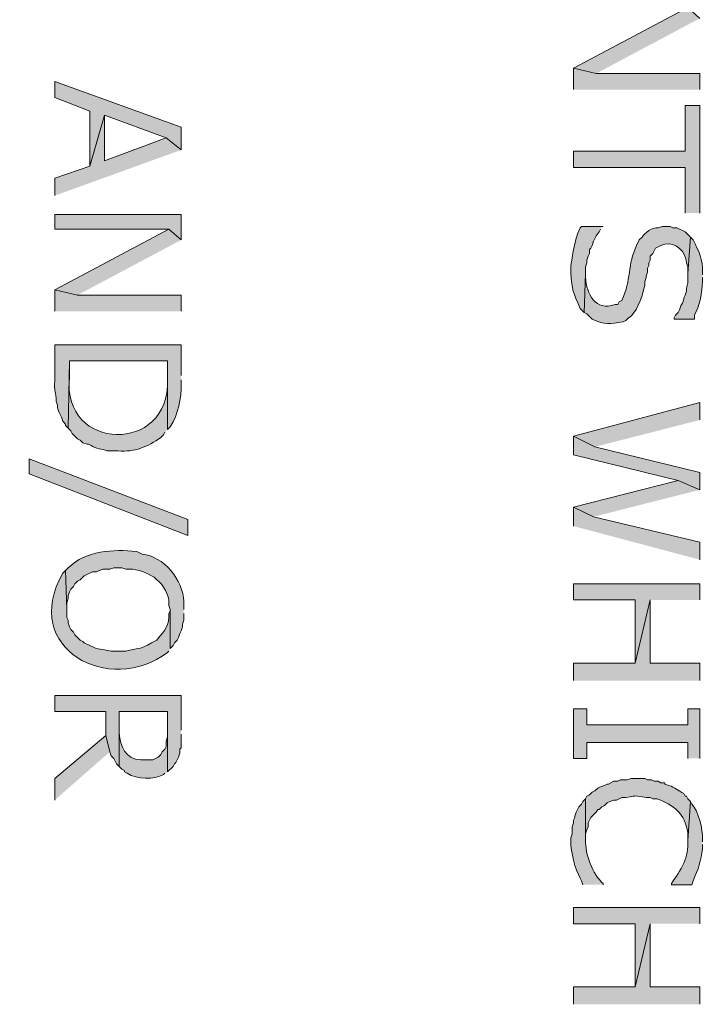
# Model space of a CAD drawing. Extents: x 17 to 595, y 17 to 775.
# Drawn here: x 150 to 180, y 167 to 211 of the extents above; entities that cross this region are included whole.
import ezdxf

# ---------------------------------------------------------------- set-up
doc = ezdxf.new("R2010")
doc.units = 0
doc.header["$MEASUREMENT"] = 0
doc.layers.add('Layer 1', color=7, linetype='Continuous', lineweight=0)

msp = doc.modelspace()

# ---------------------------------------------------------------- hatches: boundary and pattern name
at = {"layer": 'Layer 1', "true_color": 0x000000, "transparency": 33554687}
for points in [[(179.88, 210.84), (179.34, 211.32), (174.24, 208.62), (175.26, 208.38)], [(179.88, 207.66), (179.88, 208.38), (175.26, 208.38), (174.24, 208.62), (174.24, 207.66)], [(156.72, 204.96), (156.72, 205.98), (151.08, 208.02), (151.08, 207.3), (152.64, 206.7), (152.64, 204.24), (153.3, 206.52), (156.06, 205.5)], [(179.88, 202.14), (179.88, 206.94), (179.22, 206.94), (179.22, 204.9), (174.24, 204.9), (174.24, 204.18), (179.22, 204.18), (179.22, 202.14)], [(156.72, 204.96), (156.06, 205.5), (153.3, 204.48), (153.3, 206.52), (152.64, 204.24), (151.08, 203.7), (151.08, 202.92)], [(156.72, 200.94), (156.72, 202.08), (151.08, 202.08), (151.08, 201.42), (156.18, 201.42)], [(156.72, 200.94), (156.18, 201.42), (151.08, 198.72), (152.1, 198.48)], [(156.72, 197.76), (156.72, 198.48), (152.1, 198.48), (151.08, 198.72), (151.08, 197.76)], [(179.88, 192.9), (179.88, 193.68), (174.24, 192.18), (175.2, 191.7)], [(179.88, 189.78), (179.88, 190.56), (175.2, 191.7), (174.24, 192.18), (174.24, 191.34), (178.92, 190.2)], [(157.02, 187.74), (149.94, 190.5), (149.94, 191.16), (157.02, 188.46), (157.02, 187.74)], [(179.88, 189.78), (178.92, 190.2), (174.24, 189), (175.14, 188.58)], [(179.88, 186.66), (179.88, 187.44), (175.14, 188.58), (174.24, 189), (174.24, 188.16)], [(179.88, 184.86), (179.88, 185.58), (174.24, 185.58), (174.24, 184.86), (177, 184.86), (177, 182.04), (177.66, 184.86)], [(179.88, 181.26), (179.88, 182.04), (177.66, 182.04), (177.66, 184.86), (177, 182.04), (174.24, 182.04), (174.24, 181.26)], [(156.72, 179.04), (156.72, 180.6), (151.08, 180.6), (151.08, 179.88), (153.36, 179.88), (153.36, 178.8), (153.54, 178.08), (153.6, 177.9), (153.72, 177.78), (153.84, 177.54), (153.96, 177.42), (153.96, 179.88), (156.12, 179.88), (156.12, 177.18), (156.36, 177.42), (156.42, 177.54), (156.48, 177.6), (156.6, 177.84), (156.66, 178.02), (156.66, 178.2), (156.72, 178.26), (156.72, 178.86)], [(179.88, 177.78), (179.88, 180), (179.34, 180), (179.34, 179.28), (174.84, 179.28), (174.84, 180), (174.24, 180), (174.24, 177.78), (174.84, 177.78), (174.84, 178.5), (179.34, 178.5), (179.34, 177.78)], [(153.54, 178.08), (153.36, 178.8), (151.08, 176.88), (151.08, 175.92)], [(179.88, 170.4), (179.88, 171.12), (174.24, 171.12), (174.24, 170.4), (177, 170.4), (177, 167.58), (177.66, 170.4)], [(179.88, 166.8), (179.88, 167.58), (177.66, 167.58), (177.66, 170.4), (177, 167.58), (174.24, 167.58), (174.24, 166.8)]]:
    msp.add_hatch(color=18, dxfattribs=at).paths.add_polyline_path(points)
h = msp.add_hatch(color=18, dxfattribs=at)
edge = h.paths.add_edge_path()
edge.add_spline(control_points=[(175.56, 201.54), (175.56, 201.54), (174.6, 201.54), (174.6, 201.54), (174.6, 201.54), (174.54, 201.48), (174.54, 201.48), (174.235, 200.808), (174.257, 200.468), (174.12, 199.8), (174.12, 199.8), (174.12, 199.5), (174.12, 199.5), (174.164, 198.637), (174.236, 198.637), (174.54, 197.88), (174.54, 197.88), (174.72, 197.7), (174.72, 197.7), (174.72, 197.7), (174.78, 199.44), (174.78, 199.44), (174.78, 199.44), (174.78, 199.74), (174.78, 199.74), (174.78, 199.74), (174.84, 199.92), (174.84, 199.92), (174.84, 199.92), (174.84, 200.04), (174.84, 200.04), (174.84, 200.04), (174.9, 200.22), (174.9, 200.22), (174.9, 200.22), (174.96, 200.34), (174.96, 200.34), (174.96, 200.34), (174.96, 200.52), (174.96, 200.52), (174.96, 200.52), (175.02, 200.58), (175.02, 200.58), (175.02, 200.58), (175.08, 200.7), (175.08, 200.7), (175.08, 200.7), (175.14, 200.88), (175.14, 200.88), (175.14, 200.88), (175.26, 201.12), (175.26, 201.12), (175.26, 201.12), (175.38, 201.3), (175.38, 201.3), (175.38, 201.3), (175.44, 201.42), (175.44, 201.42)], knot_values=[0, 0, 0, 0, 1, 1, 1, 2, 2, 2, 3, 3, 3, 4, 4, 4, 5, 5, 5, 6, 6, 6, 7, 7, 7, 8, 8, 8, 9, 9, 9, 10, 10, 10, 11, 11, 11, 12, 12, 12, 13, 13, 13, 14, 14, 14, 15, 15, 15, 16, 16, 16, 17, 17, 17, 18, 18, 18, 19, 19, 19, 19], degree=3, periodic=0)
edge.add_line((175.44, 201.42), (175.56, 201.54))
h = msp.add_hatch(color=18, dxfattribs=at)
edge = h.paths.add_edge_path()
edge.add_spline(control_points=[(179.46, 201.06), (179.46, 201.06), (179.22, 201.3), (179.22, 201.3), (179.22, 201.3), (178.86, 201.48), (178.86, 201.48), (178.86, 201.48), (178.68, 201.48), (178.68, 201.48), (178.68, 201.48), (178.56, 201.54), (178.56, 201.54), (178.56, 201.54), (178.2, 201.54), (178.2, 201.54), (178.2, 201.54), (178.02, 201.48), (178.02, 201.48), (177.776, 201.518), (177.402, 201.258), (177.3, 201.06), (177.3, 201.06), (177.18, 200.94), (177.18, 200.94), (177.18, 200.94), (177.06, 200.7), (177.06, 200.7), (176.634, 199.822), (176.837, 199.174), (176.4, 198.24), (176.4, 198.24), (176.28, 198.18), (176.28, 198.18), (176.28, 198.18), (176.22, 198.06), (176.22, 198.06), (176.22, 198.06), (176.1, 198.06), (176.1, 198.06), (175.218, 197.732), (174.824, 198.537), (174.78, 199.26), (174.78, 199.26), (174.78, 199.44), (174.78, 199.44), (174.78, 199.44), (174.72, 197.7), (174.72, 197.7), (174.72, 197.7), (174.84, 197.64), (174.84, 197.64), (174.84, 197.64), (175.08, 197.4), (175.08, 197.4), (175.681, 197.127), (175.839, 197.208), (176.46, 197.28), (176.46, 197.28), (176.58, 197.34), (176.58, 197.34), (176.58, 197.34), (176.7, 197.46), (176.7, 197.46), (177.001, 197.587), (177.332, 198.414), (177.36, 198.72), (177.36, 198.72), (177.42, 198.9), (177.42, 198.9), (177.42, 198.9), (177.42, 199.08), (177.42, 199.08), (177.42, 199.08), (177.48, 199.26), (177.48, 199.26), (177.48, 199.26), (177.48, 199.32), (177.48, 199.32), (177.48, 199.32), (177.54, 199.5), (177.54, 199.5), (177.54, 199.5), (177.54, 199.68), (177.54, 199.68), (177.54, 199.68), (177.6, 199.8), (177.6, 199.8), (177.6, 199.8), (177.6, 199.92), (177.6, 199.92), (177.6, 199.92), (177.66, 200.04), (177.66, 200.04), (177.66, 200.04), (177.66, 200.22), (177.66, 200.22), (177.66, 200.22), (177.78, 200.34), (177.78, 200.34), (177.78, 200.34), (177.9, 200.58), (177.9, 200.58), (177.9, 200.58), (178.14, 200.7), (178.14, 200.7), (178.14, 200.7), (178.32, 200.76), (178.32, 200.76), (178.814, 200.843), (179.266, 200.405), (179.28, 199.92), (179.28, 199.92), (179.34, 199.74), (179.34, 199.74), (179.34, 199.74), (179.34, 199.44), (179.34, 199.44)], knot_values=[0, 0, 0, 0, 1, 1, 1, 2, 2, 2, 3, 3, 3, 4, 4, 4, 5, 5, 5, 6, 6, 6, 7, 7, 7, 8, 8, 8, 9, 9, 9, 10, 10, 10, 11, 11, 11, 12, 12, 12, 13, 13, 13, 14, 14, 14, 15, 15, 15, 16, 16, 16, 17, 17, 17, 18, 18, 18, 19, 19, 19, 20, 20, 20, 21, 21, 21, 22, 22, 22, 23, 23, 23, 24, 24, 24, 25, 25, 25, 26, 26, 26, 27, 27, 27, 28, 28, 28, 29, 29, 29, 30, 30, 30, 31, 31, 31, 32, 32, 32, 33, 33, 33, 34, 34, 34, 35, 35, 35, 36, 36, 36, 37, 37, 37, 38, 38, 38, 39, 39, 39, 39], degree=3, periodic=0)
edge.add_line((179.34, 199.44), (179.46, 201.06))
h = msp.add_hatch(color=18, dxfattribs=at)
edge = h.paths.add_edge_path()
edge.add_spline(control_points=[(180, 199.38), (180, 199.38), (180, 199.5), (180, 199.5), (180.036, 200.018), (179.825, 200.486), (179.58, 200.94), (179.58, 200.94), (179.46, 201.06), (179.46, 201.06), (179.46, 201.06), (179.34, 199.44), (179.34, 199.44), (179.34, 199.44), (179.34, 199.38), (179.34, 199.38), (179.372, 198.895), (179.299, 199), (179.28, 198.66), (179.28, 198.66), (179.22, 198.48), (179.22, 198.48), (179.22, 198.48), (179.16, 198.36), (179.16, 198.36), (179.16, 198.36), (179.16, 198.3), (179.16, 198.3), (179.16, 198.3), (179.1, 198.12), (179.1, 198.12), (179.1, 198.12), (179.04, 198), (179.04, 198), (179.04, 198), (178.98, 197.82), (178.98, 197.82), (178.98, 197.82), (178.92, 197.7), (178.92, 197.7), (178.92, 197.7), (178.8, 197.58), (178.8, 197.58), (178.8, 197.58), (178.74, 197.46), (178.74, 197.46), (178.74, 197.46), (178.74, 197.4), (178.74, 197.4), (178.74, 197.4), (179.64, 197.4), (179.64, 197.4), (179.64, 197.4), (179.64, 197.58), (179.64, 197.58), (179.872, 197.973), (179.993, 198.628), (180, 199.08), (180, 199.08), (180, 199.26), (180, 199.26)], knot_values=[0, 0, 0, 0, 1, 1, 1, 2, 2, 2, 3, 3, 3, 4, 4, 4, 5, 5, 5, 6, 6, 6, 7, 7, 7, 8, 8, 8, 9, 9, 9, 10, 10, 10, 11, 11, 11, 12, 12, 12, 13, 13, 13, 14, 14, 14, 15, 15, 15, 16, 16, 16, 17, 17, 17, 18, 18, 18, 19, 19, 19, 20, 20, 20, 20], degree=3, periodic=0)
edge.add_line((180, 199.26), (180, 199.38))
h = msp.add_hatch(color=18, dxfattribs=at)
edge = h.paths.add_edge_path()
edge.add_spline(control_points=[(156.72, 194.88), (156.72, 194.88), (156.72, 196.26), (156.72, 196.26), (156.72, 196.26), (151.08, 196.26), (151.08, 196.26), (151.08, 196.26), (151.08, 194.64), (151.08, 194.64), (151.061, 194.151), (151.088, 194.263), (151.14, 193.86), (151.14, 193.86), (151.14, 193.74), (151.14, 193.74), (151.14, 193.74), (151.2, 193.56), (151.2, 193.56), (151.2, 193.56), (151.2, 193.44), (151.2, 193.44), (151.2, 193.44), (151.26, 193.26), (151.26, 193.26), (151.26, 193.26), (151.38, 193.02), (151.38, 193.02), (151.38, 193.02), (151.44, 192.84), (151.44, 192.84), (151.44, 192.84), (151.56, 192.72), (151.56, 192.72), (151.56, 192.72), (151.56, 192.66), (151.56, 192.66), (151.56, 192.66), (151.68, 192.54), (151.68, 192.54), (151.68, 192.54), (151.74, 195.54), (151.74, 195.54), (151.74, 195.54), (156.12, 195.54), (156.12, 195.54), (156.12, 195.54), (156.12, 192.48), (156.12, 192.48), (156.12, 192.48), (156.24, 192.6), (156.24, 192.6), (156.591, 193.14), (156.744, 193.882), (156.72, 194.52), (156.72, 194.52), (156.72, 194.7), (156.72, 194.7)], knot_values=[0, 0, 0, 0, 1, 1, 1, 2, 2, 2, 3, 3, 3, 4, 4, 4, 5, 5, 5, 6, 6, 6, 7, 7, 7, 8, 8, 8, 9, 9, 9, 10, 10, 10, 11, 11, 11, 12, 12, 12, 13, 13, 13, 14, 14, 14, 15, 15, 15, 16, 16, 16, 17, 17, 17, 18, 18, 18, 19, 19, 19, 19], degree=3, periodic=0)
edge.add_line((156.72, 194.7), (156.72, 194.88))
h = msp.add_hatch(color=18, dxfattribs=at)
edge = h.paths.add_edge_path()
edge.add_spline(control_points=[(156.12, 192.48), (156.12, 192.48), (156.12, 194.82), (156.12, 194.82), (156.12, 194.82), (156.12, 194.7), (156.12, 194.7), (156.241, 191.361), (151.375, 191.456), (151.74, 194.82), (151.74, 194.82), (151.74, 195.54), (151.74, 195.54), (151.74, 195.54), (151.68, 192.54), (151.68, 192.54), (151.68, 192.54), (151.8, 192.42), (151.8, 192.42), (151.8, 192.42), (151.86, 192.3), (151.86, 192.3), (151.86, 192.3), (152.1, 192.06), (152.1, 192.06), (152.1, 192.06), (152.22, 192), (152.22, 192), (152.22, 192), (152.34, 191.88), (152.34, 191.88), (152.34, 191.88), (152.52, 191.82), (152.52, 191.82), (152.52, 191.82), (152.58, 191.82), (152.58, 191.82), (152.58, 191.82), (152.7, 191.76), (152.7, 191.76), (152.925, 191.608), (153.187, 191.612), (153.42, 191.52), (153.42, 191.52), (153.9, 191.52), (153.9, 191.52), (154.662, 191.456), (155.217, 191.699), (155.82, 192.12), (155.82, 192.12), (155.94, 192.24), (155.94, 192.24), (155.94, 192.24), (156, 192.36), (156, 192.36)], knot_values=[0, 0, 0, 0, 1, 1, 1, 2, 2, 2, 3, 3, 3, 4, 4, 4, 5, 5, 5, 6, 6, 6, 7, 7, 7, 8, 8, 8, 9, 9, 9, 10, 10, 10, 11, 11, 11, 12, 12, 12, 13, 13, 13, 14, 14, 14, 15, 15, 15, 16, 16, 16, 17, 17, 17, 18, 18, 18, 18], degree=3, periodic=0)
edge.add_line((156, 192.36), (156.12, 192.48))
h = msp.add_hatch(color=18, dxfattribs=at)
edge = h.paths.add_edge_path()
edge.add_spline(control_points=[(156.84, 184.44), (156.84, 184.44), (156.84, 184.8), (156.84, 184.8), (156.813, 185.734), (155.939, 186.834), (154.98, 186.9), (154.98, 186.9), (154.74, 187.02), (154.74, 187.02), (153.685, 187.136), (152.488, 187.073), (151.68, 186.3), (151.68, 186.3), (151.56, 186.18), (151.56, 186.18), (151.56, 186.18), (151.62, 184.44), (151.62, 184.44), (151.62, 184.44), (151.62, 184.74), (151.62, 184.74), (151.62, 184.74), (151.68, 184.92), (151.68, 184.92), (151.68, 184.92), (151.68, 185.04), (151.68, 185.04), (151.68, 185.04), (151.74, 185.22), (151.74, 185.22), (151.74, 185.22), (151.8, 185.34), (151.8, 185.34), (151.8, 185.34), (151.92, 185.46), (151.92, 185.46), (151.92, 185.46), (151.98, 185.58), (151.98, 185.58), (151.98, 185.58), (152.1, 185.7), (152.1, 185.7), (152.1, 185.7), (152.22, 185.76), (152.22, 185.76), (152.22, 185.76), (152.4, 185.94), (152.4, 185.94), (152.4, 185.94), (152.76, 186.12), (152.76, 186.12), (152.76, 186.12), (152.94, 186.12), (152.94, 186.12), (152.94, 186.12), (153.06, 186.18), (153.06, 186.18), (153.06, 186.18), (153.24, 186.24), (153.24, 186.24), (153.24, 186.24), (153.54, 186.24), (153.54, 186.24), (153.54, 186.24), (153.72, 186.3), (153.72, 186.3), (153.72, 186.3), (154.08, 186.3), (154.08, 186.3), (154.08, 186.3), (154.26, 186.24), (154.26, 186.24), (154.662, 186.259), (155.052, 186.143), (155.4, 185.94), (155.4, 185.94), (155.52, 185.88), (155.52, 185.88), (155.52, 185.88), (155.64, 185.76), (155.64, 185.76), (155.915, 185.565), (156.196, 185.041), (156.18, 184.74), (156.18, 184.74), (156.18, 184.62), (156.18, 184.62), (156.18, 184.62), (156.24, 184.44), (156.24, 184.44), (156.24, 184.44), (156.24, 182.7), (156.24, 182.7), (156.24, 182.7), (156.36, 182.82), (156.36, 182.82), (156.36, 182.82), (156.42, 182.94), (156.42, 182.94), (156.42, 182.94), (156.54, 183.06), (156.54, 183.06), (156.54, 183.06), (156.6, 183.18), (156.6, 183.18), (156.6, 183.18), (156.66, 183.36), (156.66, 183.36), (156.66, 183.36), (156.72, 183.48), (156.72, 183.48), (156.72, 183.48), (156.78, 183.66), (156.78, 183.66), (156.78, 183.66), (156.78, 183.78), (156.78, 183.78), (156.78, 183.78), (156.84, 183.96), (156.84, 183.96), (156.84, 183.96), (156.84, 184.26), (156.84, 184.26)], knot_values=[0, 0, 0, 0, 1, 1, 1, 2, 2, 2, 3, 3, 3, 4, 4, 4, 5, 5, 5, 6, 6, 6, 7, 7, 7, 8, 8, 8, 9, 9, 9, 10, 10, 10, 11, 11, 11, 12, 12, 12, 13, 13, 13, 14, 14, 14, 15, 15, 15, 16, 16, 16, 17, 17, 17, 18, 18, 18, 19, 19, 19, 20, 20, 20, 21, 21, 21, 22, 22, 22, 23, 23, 23, 24, 24, 24, 25, 25, 25, 26, 26, 26, 27, 27, 27, 28, 28, 28, 29, 29, 29, 30, 30, 30, 31, 31, 31, 32, 32, 32, 33, 33, 33, 34, 34, 34, 35, 35, 35, 36, 36, 36, 37, 37, 37, 38, 38, 38, 39, 39, 39, 40, 40, 40, 41, 41, 41, 41], degree=3, periodic=0)
edge.add_line((156.84, 184.26), (156.84, 184.44))
h = msp.add_hatch(color=18, dxfattribs=at)
edge = h.paths.add_edge_path()
edge.add_spline(control_points=[(156.24, 182.7), (156.24, 182.7), (156.24, 184.44), (156.24, 184.44), (156.24, 184.44), (156.24, 184.38), (156.24, 184.38), (156.24, 184.38), (156.18, 184.26), (156.18, 184.26), (156.18, 184.26), (156.18, 184.08), (156.18, 184.08), (156.181, 183.618), (155.812, 183.341), (155.64, 183.06), (155.64, 183.06), (155.4, 182.94), (155.4, 182.94), (154.894, 182.637), (154.779, 182.72), (154.26, 182.58), (154.26, 182.58), (153.6, 182.58), (153.6, 182.58), (152.895, 182.716), (153.159, 182.572), (152.4, 182.94), (152.4, 182.94), (152.34, 183), (152.34, 183), (152.34, 183), (152.22, 183.06), (152.22, 183.06), (152.22, 183.06), (151.98, 183.3), (151.98, 183.3), (151.98, 183.3), (151.92, 183.42), (151.92, 183.42), (151.92, 183.42), (151.8, 183.54), (151.8, 183.54), (151.8, 183.54), (151.74, 183.66), (151.74, 183.66), (151.74, 183.66), (151.68, 183.84), (151.68, 183.84), (151.68, 183.84), (151.68, 183.96), (151.68, 183.96), (151.68, 183.96), (151.62, 184.08), (151.62, 184.08), (151.62, 184.08), (151.62, 184.44), (151.62, 184.44), (151.62, 184.44), (151.56, 186.18), (151.56, 186.18), (151.56, 186.18), (151.44, 186.06), (151.44, 186.06), (149.515, 182.686), (153.523, 180.558), (156.12, 182.52), (156.12, 182.52), (156.18, 182.58), (156.18, 182.58)], knot_values=[0, 0, 0, 0, 1, 1, 1, 2, 2, 2, 3, 3, 3, 4, 4, 4, 5, 5, 5, 6, 6, 6, 7, 7, 7, 8, 8, 8, 9, 9, 9, 10, 10, 10, 11, 11, 11, 12, 12, 12, 13, 13, 13, 14, 14, 14, 15, 15, 15, 16, 16, 16, 17, 17, 17, 18, 18, 18, 19, 19, 19, 20, 20, 20, 21, 21, 21, 22, 22, 22, 23, 23, 23, 23], degree=3, periodic=0)
edge.add_line((156.18, 182.58), (156.24, 182.7))
h = msp.add_hatch(color=18, dxfattribs=at)
edge = h.paths.add_edge_path()
edge.add_spline(control_points=[(156.12, 177.18), (156.12, 177.18), (156.12, 178.98), (156.12, 178.98), (156.12, 178.98), (156.12, 178.74), (156.12, 178.74), (156.12, 178.74), (156.06, 178.56), (156.06, 178.56), (156.06, 178.56), (156.06, 178.32), (156.06, 178.32), (156.06, 178.32), (156, 178.2), (156, 178.2), (156, 178.2), (155.88, 178.08), (155.88, 178.08), (155.88, 178.08), (155.82, 177.96), (155.82, 177.96), (155.82, 177.96), (155.7, 177.84), (155.7, 177.84), (155.7, 177.84), (155.46, 177.72), (155.46, 177.72), (155.46, 177.72), (154.92, 177.72), (154.92, 177.72), (154.222, 177.749), (154.006, 178.312), (153.96, 178.92), (153.96, 178.92), (153.96, 179.88), (153.96, 179.88), (153.96, 179.88), (153.96, 177.42), (153.96, 177.42), (153.96, 177.42), (154.08, 177.3), (154.08, 177.3), (154.08, 177.3), (154.2, 177.24), (154.2, 177.24), (154.2, 177.24), (154.2, 177.18), (154.2, 177.18), (154.2, 177.18), (154.32, 177.12), (154.32, 177.12), (154.751, 176.832), (155.518, 176.835), (155.94, 177.06), (155.94, 177.06), (156, 177.12), (156, 177.12)], knot_values=[0, 0, 0, 0, 1, 1, 1, 2, 2, 2, 3, 3, 3, 4, 4, 4, 5, 5, 5, 6, 6, 6, 7, 7, 7, 8, 8, 8, 9, 9, 9, 10, 10, 10, 11, 11, 11, 12, 12, 12, 13, 13, 13, 14, 14, 14, 15, 15, 15, 16, 16, 16, 17, 17, 17, 18, 18, 18, 19, 19, 19, 19], degree=3, periodic=0)
edge.add_line((156, 177.12), (156.12, 177.18))
h = msp.add_hatch(color=18, dxfattribs=at)
edge = h.paths.add_edge_path()
edge.add_spline(control_points=[(179.46, 175.86), (179.46, 175.86), (179.34, 175.98), (179.34, 175.98), (179.34, 175.98), (179.28, 176.1), (179.28, 176.1), (179.28, 176.1), (179.22, 176.1), (179.22, 176.1), (179.22, 176.1), (179.16, 176.22), (179.16, 176.22), (178.922, 176.346), (178.765, 176.465), (178.5, 176.58), (178.5, 176.58), (178.32, 176.64), (178.32, 176.64), (178.32, 176.64), (178.32, 176.7), (178.32, 176.7), (178.32, 176.7), (178.14, 176.7), (178.14, 176.7), (178.14, 176.7), (178.02, 176.76), (178.02, 176.76), (178.02, 176.76), (177.84, 176.76), (177.84, 176.76), (177.84, 176.76), (177.72, 176.82), (177.72, 176.82), (177.72, 176.82), (177.54, 176.82), (177.54, 176.82), (177.54, 176.82), (177.42, 176.88), (177.42, 176.88), (177.42, 176.88), (176.82, 176.88), (176.82, 176.88), (176.82, 176.88), (176.64, 176.82), (176.64, 176.82), (176.64, 176.82), (176.34, 176.82), (176.34, 176.82), (176.34, 176.82), (176.22, 176.76), (176.22, 176.76), (176.22, 176.76), (176.04, 176.76), (176.04, 176.76), (176.04, 176.76), (175.8, 176.64), (175.8, 176.64), (175.8, 176.64), (175.74, 176.64), (175.74, 176.64), (175.74, 176.64), (175.62, 176.58), (175.62, 176.58), (175.62, 176.58), (175.44, 176.52), (175.44, 176.52), (175.44, 176.52), (175.32, 176.46), (175.32, 176.46), (175.32, 176.46), (175.2, 176.34), (175.2, 176.34), (175.2, 176.34), (175.08, 176.28), (175.08, 176.28), (175.08, 176.28), (174.96, 176.16), (174.96, 176.16), (174.96, 176.16), (174.84, 176.1), (174.84, 176.1), (174.84, 176.1), (174.78, 175.98), (174.78, 175.98), (174.78, 175.98), (174.78, 174.12), (174.78, 174.12), (174.78, 174.12), (174.78, 174.42), (174.78, 174.42), (174.78, 174.42), (174.84, 174.6), (174.84, 174.6), (174.84, 174.6), (174.9, 174.72), (174.9, 174.72), (174.9, 174.72), (174.9, 174.9), (174.9, 174.9), (174.9, 174.9), (175.02, 175.14), (175.02, 175.14), (175.02, 175.14), (175.26, 175.38), (175.26, 175.38), (175.26, 175.38), (175.32, 175.5), (175.32, 175.5), (175.32, 175.5), (175.38, 175.5), (175.38, 175.5), (175.38, 175.5), (175.5, 175.62), (175.5, 175.62), (175.5, 175.62), (175.62, 175.68), (175.62, 175.68), (175.62, 175.68), (175.74, 175.8), (175.74, 175.8), (175.74, 175.8), (175.86, 175.86), (175.86, 175.86), (175.86, 175.86), (176.04, 175.92), (176.04, 175.92), (176.04, 175.92), (176.16, 175.92), (176.16, 175.92), (176.16, 175.92), (176.4, 176.04), (176.4, 176.04), (176.4, 176.04), (176.58, 176.04), (176.58, 176.04), (177.167, 176.134), (176.913, 176.123), (177.48, 176.04), (177.48, 176.04), (177.66, 176.04), (177.66, 176.04), (177.66, 176.04), (177.78, 175.98), (177.78, 175.98), (177.78, 175.98), (177.96, 175.98), (177.96, 175.98), (178.702, 175.732), (179.222, 175.293), (179.34, 174.48), (179.34, 174.48), (179.34, 174.12), (179.34, 174.12)], knot_values=[0, 0, 0, 0, 1, 1, 1, 2, 2, 2, 3, 3, 3, 4, 4, 4, 5, 5, 5, 6, 6, 6, 7, 7, 7, 8, 8, 8, 9, 9, 9, 10, 10, 10, 11, 11, 11, 12, 12, 12, 13, 13, 13, 14, 14, 14, 15, 15, 15, 16, 16, 16, 17, 17, 17, 18, 18, 18, 19, 19, 19, 20, 20, 20, 21, 21, 21, 22, 22, 22, 23, 23, 23, 24, 24, 24, 25, 25, 25, 26, 26, 26, 27, 27, 27, 28, 28, 28, 29, 29, 29, 30, 30, 30, 31, 31, 31, 32, 32, 32, 33, 33, 33, 34, 34, 34, 35, 35, 35, 36, 36, 36, 37, 37, 37, 38, 38, 38, 39, 39, 39, 40, 40, 40, 41, 41, 41, 42, 42, 42, 43, 43, 43, 44, 44, 44, 45, 45, 45, 46, 46, 46, 47, 47, 47, 48, 48, 48, 49, 49, 49, 50, 50, 50, 51, 51, 51, 51], degree=3, periodic=0)
edge.add_line((179.34, 174.12), (179.46, 175.86))
h = msp.add_hatch(color=18, dxfattribs=at)
edge = h.paths.add_edge_path()
edge.add_spline(control_points=[(175.56, 172.14), (175.56, 172.14), (175.56, 172.2), (175.56, 172.2), (175.105, 172.58), (174.747, 173.541), (174.78, 174.12), (174.78, 174.12), (174.78, 175.98), (174.78, 175.98), (174.78, 175.98), (174.66, 175.86), (174.66, 175.86), (174.66, 175.86), (174.6, 175.74), (174.6, 175.74), (174.6, 175.74), (174.48, 175.62), (174.48, 175.62), (174.48, 175.62), (174.36, 175.38), (174.36, 175.38), (174.36, 175.38), (174.3, 175.2), (174.3, 175.2), (174.3, 175.2), (174.3, 175.14), (174.3, 175.14), (174.3, 175.14), (174.24, 175.02), (174.24, 175.02), (174.24, 175.02), (174.24, 174.9), (174.24, 174.9), (174.24, 174.9), (174.18, 174.72), (174.18, 174.72), (174.18, 174.72), (174.18, 174.42), (174.18, 174.42), (174.18, 174.42), (174.12, 174.24), (174.12, 174.24), (174.12, 174.24), (174.12, 174.06), (174.12, 174.06), (174.115, 173.649), (174.314, 172.802), (174.54, 172.44), (174.54, 172.44), (174.6, 172.32), (174.6, 172.32), (174.6, 172.32), (174.66, 172.14), (174.66, 172.14)], knot_values=[0, 0, 0, 0, 1, 1, 1, 2, 2, 2, 3, 3, 3, 4, 4, 4, 5, 5, 5, 6, 6, 6, 7, 7, 7, 8, 8, 8, 9, 9, 9, 10, 10, 10, 11, 11, 11, 12, 12, 12, 13, 13, 13, 14, 14, 14, 15, 15, 15, 16, 16, 16, 17, 17, 17, 18, 18, 18, 18], degree=3, periodic=0)
edge.add_line((174.66, 172.14), (175.56, 172.14))
h = msp.add_hatch(color=18, dxfattribs=at)
edge = h.paths.add_edge_path()
edge.add_spline(control_points=[(180, 174.06), (180, 174.06), (180, 174.18), (180, 174.18), (180.003, 174.614), (179.842, 175.428), (179.52, 175.74), (179.52, 175.74), (179.46, 175.86), (179.46, 175.86), (179.46, 175.86), (179.34, 174.12), (179.34, 174.12), (179.418, 173.386), (179.021, 172.773), (178.62, 172.2), (178.62, 172.2), (178.62, 172.14), (178.62, 172.14), (178.62, 172.14), (179.52, 172.14), (179.52, 172.14), (179.52, 172.14), (179.58, 172.32), (179.58, 172.32), (179.819, 172.839), (179.934, 173.198), (180, 173.76), (180, 173.76), (180, 173.94), (180, 173.94)], knot_values=[0, 0, 0, 0, 1, 1, 1, 2, 2, 2, 3, 3, 3, 4, 4, 4, 5, 5, 5, 6, 6, 6, 7, 7, 7, 8, 8, 8, 9, 9, 9, 10, 10, 10, 10], degree=3, periodic=0)
edge.add_line((180, 173.94), (180, 174.06))

# ---------------------------------------------------------------- linework, layer by layer
at = {"layer": 'Layer 1'}
for points in [[(179.88, 210.84), (179.34, 211.32), (174.24, 208.62), (175.26, 208.38)], [(179.88, 207.66), (179.88, 208.38), (175.26, 208.38), (174.24, 208.62), (174.24, 207.66)], [(156.72, 204.96), (156.72, 205.98), (151.08, 208.02), (151.08, 207.3), (152.64, 206.7), (152.64, 204.24), (153.3, 206.52), (156.06, 205.5)], [(179.88, 202.14), (179.88, 206.94), (179.22, 206.94), (179.22, 204.9), (174.24, 204.9), (174.24, 204.18), (179.22, 204.18), (179.22, 202.14)], [(156.72, 204.96), (156.06, 205.5), (153.3, 204.48), (153.3, 206.52), (152.64, 204.24), (151.08, 203.7), (151.08, 202.92)], [(156.72, 200.94), (156.72, 202.08), (151.08, 202.08), (151.08, 201.42), (156.18, 201.42)], [(156.72, 200.94), (156.18, 201.42), (151.08, 198.72), (152.1, 198.48)], [(156.72, 197.76), (156.72, 198.48), (152.1, 198.48), (151.08, 198.72), (151.08, 197.76)], [(179.88, 192.9), (179.88, 193.68), (174.24, 192.18), (175.2, 191.7)], [(179.88, 189.78), (179.88, 190.56), (175.2, 191.7), (174.24, 192.18), (174.24, 191.34), (178.92, 190.2)], [(157.02, 187.74), (149.94, 190.5), (149.94, 191.16), (157.02, 188.46), (157.02, 187.74)], [(179.88, 189.78), (178.92, 190.2), (174.24, 189), (175.14, 188.58)], [(179.88, 186.66), (179.88, 187.44), (175.14, 188.58), (174.24, 189), (174.24, 188.16)], [(179.88, 184.86), (179.88, 185.58), (174.24, 185.58), (174.24, 184.86), (177, 184.86), (177, 182.04), (177.66, 184.86)], [(179.88, 181.26), (179.88, 182.04), (177.66, 182.04), (177.66, 184.86), (177, 182.04), (174.24, 182.04), (174.24, 181.26)], [(156.72, 179.04), (156.72, 180.6), (151.08, 180.6), (151.08, 179.88), (153.36, 179.88), (153.36, 178.8), (153.54, 178.08), (153.6, 177.9), (153.72, 177.78), (153.84, 177.54), (153.96, 177.42), (153.96, 179.88), (156.12, 179.88), (156.12, 177.18), (156.36, 177.42), (156.42, 177.54), (156.48, 177.6), (156.6, 177.84), (156.66, 178.02), (156.66, 178.2), (156.72, 178.26), (156.72, 178.86)], [(179.88, 177.78), (179.88, 180), (179.34, 180), (179.34, 179.28), (174.84, 179.28), (174.84, 180), (174.24, 180), (174.24, 177.78), (174.84, 177.78), (174.84, 178.5), (179.34, 178.5), (179.34, 177.78)], [(153.54, 178.08), (153.36, 178.8), (151.08, 176.88), (151.08, 175.92)], [(179.88, 170.4), (179.88, 171.12), (174.24, 171.12), (174.24, 170.4), (177, 170.4), (177, 167.58), (177.66, 170.4)], [(179.88, 166.8), (179.88, 167.58), (177.66, 167.58), (177.66, 170.4), (177, 167.58), (174.24, 167.58), (174.24, 166.8)]]:
    msp.add_lwpolyline(points, dxfattribs=at)
for points, knots in [([(175.56, 201.54), (175.56, 201.54), (174.6, 201.54), (174.6, 201.54), (174.6, 201.54), (174.54, 201.48), (174.54, 201.48), (174.235, 200.808), (174.257, 200.468), (174.12, 199.8), (174.12, 199.8), (174.12, 199.5), (174.12, 199.5), (174.164, 198.637), (174.236, 198.637), (174.54, 197.88), (174.54, 197.88), (174.72, 197.7), (174.72, 197.7), (174.72, 197.7), (174.78, 199.44), (174.78, 199.44), (174.78, 199.44), (174.78, 199.74), (174.78, 199.74), (174.78, 199.74), (174.84, 199.92), (174.84, 199.92), (174.84, 199.92), (174.84, 200.04), (174.84, 200.04), (174.84, 200.04), (174.9, 200.22), (174.9, 200.22), (174.9, 200.22), (174.96, 200.34), (174.96, 200.34), (174.96, 200.34), (174.96, 200.52), (174.96, 200.52), (174.96, 200.52), (175.02, 200.58), (175.02, 200.58), (175.02, 200.58), (175.08, 200.7), (175.08, 200.7), (175.08, 200.7), (175.14, 200.88), (175.14, 200.88), (175.14, 200.88), (175.26, 201.12), (175.26, 201.12), (175.26, 201.12), (175.38, 201.3), (175.38, 201.3), (175.38, 201.3), (175.44, 201.42), (175.44, 201.42)], [0, 0, 0, 0, 1, 1, 1, 2, 2, 2, 3, 3, 3, 4, 4, 4, 5, 5, 5, 6, 6, 6, 7, 7, 7, 8, 8, 8, 9, 9, 9, 10, 10, 10, 11, 11, 11, 12, 12, 12, 13, 13, 13, 14, 14, 14, 15, 15, 15, 16, 16, 16, 17, 17, 17, 18, 18, 18, 19, 19, 19, 19]), ([(179.46, 201.06), (179.46, 201.06), (179.22, 201.3), (179.22, 201.3), (179.22, 201.3), (178.86, 201.48), (178.86, 201.48), (178.86, 201.48), (178.68, 201.48), (178.68, 201.48), (178.68, 201.48), (178.56, 201.54), (178.56, 201.54), (178.56, 201.54), (178.2, 201.54), (178.2, 201.54), (178.2, 201.54), (178.02, 201.48), (178.02, 201.48), (177.776, 201.518), (177.402, 201.258), (177.3, 201.06), (177.3, 201.06), (177.18, 200.94), (177.18, 200.94), (177.18, 200.94), (177.06, 200.7), (177.06, 200.7), (176.634, 199.822), (176.837, 199.174), (176.4, 198.24), (176.4, 198.24), (176.28, 198.18), (176.28, 198.18), (176.28, 198.18), (176.22, 198.06), (176.22, 198.06), (176.22, 198.06), (176.1, 198.06), (176.1, 198.06), (175.218, 197.732), (174.824, 198.537), (174.78, 199.26), (174.78, 199.26), (174.78, 199.44), (174.78, 199.44), (174.78, 199.44), (174.72, 197.7), (174.72, 197.7), (174.72, 197.7), (174.84, 197.64), (174.84, 197.64), (174.84, 197.64), (175.08, 197.4), (175.08, 197.4), (175.681, 197.127), (175.839, 197.208), (176.46, 197.28), (176.46, 197.28), (176.58, 197.34), (176.58, 197.34), (176.58, 197.34), (176.7, 197.46), (176.7, 197.46), (177.001, 197.587), (177.332, 198.414), (177.36, 198.72), (177.36, 198.72), (177.42, 198.9), (177.42, 198.9), (177.42, 198.9), (177.42, 199.08), (177.42, 199.08), (177.42, 199.08), (177.48, 199.26), (177.48, 199.26), (177.48, 199.26), (177.48, 199.32), (177.48, 199.32), (177.48, 199.32), (177.54, 199.5), (177.54, 199.5), (177.54, 199.5), (177.54, 199.68), (177.54, 199.68), (177.54, 199.68), (177.6, 199.8), (177.6, 199.8), (177.6, 199.8), (177.6, 199.92), (177.6, 199.92), (177.6, 199.92), (177.66, 200.04), (177.66, 200.04), (177.66, 200.04), (177.66, 200.22), (177.66, 200.22), (177.66, 200.22), (177.78, 200.34), (177.78, 200.34), (177.78, 200.34), (177.9, 200.58), (177.9, 200.58), (177.9, 200.58), (178.14, 200.7), (178.14, 200.7), (178.14, 200.7), (178.32, 200.76), (178.32, 200.76), (178.814, 200.843), (179.266, 200.405), (179.28, 199.92), (179.28, 199.92), (179.34, 199.74), (179.34, 199.74), (179.34, 199.74), (179.34, 199.44), (179.34, 199.44)], [0, 0, 0, 0, 1, 1, 1, 2, 2, 2, 3, 3, 3, 4, 4, 4, 5, 5, 5, 6, 6, 6, 7, 7, 7, 8, 8, 8, 9, 9, 9, 10, 10, 10, 11, 11, 11, 12, 12, 12, 13, 13, 13, 14, 14, 14, 15, 15, 15, 16, 16, 16, 17, 17, 17, 18, 18, 18, 19, 19, 19, 20, 20, 20, 21, 21, 21, 22, 22, 22, 23, 23, 23, 24, 24, 24, 25, 25, 25, 26, 26, 26, 27, 27, 27, 28, 28, 28, 29, 29, 29, 30, 30, 30, 31, 31, 31, 32, 32, 32, 33, 33, 33, 34, 34, 34, 35, 35, 35, 36, 36, 36, 37, 37, 37, 38, 38, 38, 39, 39, 39, 39]), ([(180, 199.38), (180, 199.38), (180, 199.5), (180, 199.5), (180.036, 200.018), (179.825, 200.486), (179.58, 200.94), (179.58, 200.94), (179.46, 201.06), (179.46, 201.06), (179.46, 201.06), (179.34, 199.44), (179.34, 199.44), (179.34, 199.44), (179.34, 199.38), (179.34, 199.38), (179.372, 198.895), (179.299, 199), (179.28, 198.66), (179.28, 198.66), (179.22, 198.48), (179.22, 198.48), (179.22, 198.48), (179.16, 198.36), (179.16, 198.36), (179.16, 198.36), (179.16, 198.3), (179.16, 198.3), (179.16, 198.3), (179.1, 198.12), (179.1, 198.12), (179.1, 198.12), (179.04, 198), (179.04, 198), (179.04, 198), (178.98, 197.82), (178.98, 197.82), (178.98, 197.82), (178.92, 197.7), (178.92, 197.7), (178.92, 197.7), (178.8, 197.58), (178.8, 197.58), (178.8, 197.58), (178.74, 197.46), (178.74, 197.46), (178.74, 197.46), (178.74, 197.4), (178.74, 197.4), (178.74, 197.4), (179.64, 197.4), (179.64, 197.4), (179.64, 197.4), (179.64, 197.58), (179.64, 197.58), (179.872, 197.973), (179.993, 198.628), (180, 199.08), (180, 199.08), (180, 199.26), (180, 199.26)], [0, 0, 0, 0, 1, 1, 1, 2, 2, 2, 3, 3, 3, 4, 4, 4, 5, 5, 5, 6, 6, 6, 7, 7, 7, 8, 8, 8, 9, 9, 9, 10, 10, 10, 11, 11, 11, 12, 12, 12, 13, 13, 13, 14, 14, 14, 15, 15, 15, 16, 16, 16, 17, 17, 17, 18, 18, 18, 19, 19, 19, 20, 20, 20, 20]), ([(156.72, 194.88), (156.72, 194.88), (156.72, 196.26), (156.72, 196.26), (156.72, 196.26), (151.08, 196.26), (151.08, 196.26), (151.08, 196.26), (151.08, 194.64), (151.08, 194.64), (151.061, 194.151), (151.088, 194.263), (151.14, 193.86), (151.14, 193.86), (151.14, 193.74), (151.14, 193.74), (151.14, 193.74), (151.2, 193.56), (151.2, 193.56), (151.2, 193.56), (151.2, 193.44), (151.2, 193.44), (151.2, 193.44), (151.26, 193.26), (151.26, 193.26), (151.26, 193.26), (151.38, 193.02), (151.38, 193.02), (151.38, 193.02), (151.44, 192.84), (151.44, 192.84), (151.44, 192.84), (151.56, 192.72), (151.56, 192.72), (151.56, 192.72), (151.56, 192.66), (151.56, 192.66), (151.56, 192.66), (151.68, 192.54), (151.68, 192.54), (151.68, 192.54), (151.74, 195.54), (151.74, 195.54), (151.74, 195.54), (156.12, 195.54), (156.12, 195.54), (156.12, 195.54), (156.12, 192.48), (156.12, 192.48), (156.12, 192.48), (156.24, 192.6), (156.24, 192.6), (156.591, 193.14), (156.744, 193.882), (156.72, 194.52), (156.72, 194.52), (156.72, 194.7), (156.72, 194.7)], [0, 0, 0, 0, 1, 1, 1, 2, 2, 2, 3, 3, 3, 4, 4, 4, 5, 5, 5, 6, 6, 6, 7, 7, 7, 8, 8, 8, 9, 9, 9, 10, 10, 10, 11, 11, 11, 12, 12, 12, 13, 13, 13, 14, 14, 14, 15, 15, 15, 16, 16, 16, 17, 17, 17, 18, 18, 18, 19, 19, 19, 19]), ([(156.12, 192.48), (156.12, 192.48), (156.12, 194.82), (156.12, 194.82), (156.12, 194.82), (156.12, 194.7), (156.12, 194.7), (156.241, 191.361), (151.375, 191.456), (151.74, 194.82), (151.74, 194.82), (151.74, 195.54), (151.74, 195.54), (151.74, 195.54), (151.68, 192.54), (151.68, 192.54), (151.68, 192.54), (151.8, 192.42), (151.8, 192.42), (151.8, 192.42), (151.86, 192.3), (151.86, 192.3), (151.86, 192.3), (152.1, 192.06), (152.1, 192.06), (152.1, 192.06), (152.22, 192), (152.22, 192), (152.22, 192), (152.34, 191.88), (152.34, 191.88), (152.34, 191.88), (152.52, 191.82), (152.52, 191.82), (152.52, 191.82), (152.58, 191.82), (152.58, 191.82), (152.58, 191.82), (152.7, 191.76), (152.7, 191.76), (152.925, 191.608), (153.187, 191.612), (153.42, 191.52), (153.42, 191.52), (153.9, 191.52), (153.9, 191.52), (154.662, 191.456), (155.217, 191.699), (155.82, 192.12), (155.82, 192.12), (155.94, 192.24), (155.94, 192.24), (155.94, 192.24), (156, 192.36), (156, 192.36)], [0, 0, 0, 0, 1, 1, 1, 2, 2, 2, 3, 3, 3, 4, 4, 4, 5, 5, 5, 6, 6, 6, 7, 7, 7, 8, 8, 8, 9, 9, 9, 10, 10, 10, 11, 11, 11, 12, 12, 12, 13, 13, 13, 14, 14, 14, 15, 15, 15, 16, 16, 16, 17, 17, 17, 18, 18, 18, 18]), ([(156.84, 184.44), (156.84, 184.44), (156.84, 184.8), (156.84, 184.8), (156.813, 185.734), (155.939, 186.834), (154.98, 186.9), (154.98, 186.9), (154.74, 187.02), (154.74, 187.02), (153.685, 187.136), (152.488, 187.073), (151.68, 186.3), (151.68, 186.3), (151.56, 186.18), (151.56, 186.18), (151.56, 186.18), (151.62, 184.44), (151.62, 184.44), (151.62, 184.44), (151.62, 184.74), (151.62, 184.74), (151.62, 184.74), (151.68, 184.92), (151.68, 184.92), (151.68, 184.92), (151.68, 185.04), (151.68, 185.04), (151.68, 185.04), (151.74, 185.22), (151.74, 185.22), (151.74, 185.22), (151.8, 185.34), (151.8, 185.34), (151.8, 185.34), (151.92, 185.46), (151.92, 185.46), (151.92, 185.46), (151.98, 185.58), (151.98, 185.58), (151.98, 185.58), (152.1, 185.7), (152.1, 185.7), (152.1, 185.7), (152.22, 185.76), (152.22, 185.76), (152.22, 185.76), (152.4, 185.94), (152.4, 185.94), (152.4, 185.94), (152.76, 186.12), (152.76, 186.12), (152.76, 186.12), (152.94, 186.12), (152.94, 186.12), (152.94, 186.12), (153.06, 186.18), (153.06, 186.18), (153.06, 186.18), (153.24, 186.24), (153.24, 186.24), (153.24, 186.24), (153.54, 186.24), (153.54, 186.24), (153.54, 186.24), (153.72, 186.3), (153.72, 186.3), (153.72, 186.3), (154.08, 186.3), (154.08, 186.3), (154.08, 186.3), (154.26, 186.24), (154.26, 186.24), (154.662, 186.259), (155.052, 186.143), (155.4, 185.94), (155.4, 185.94), (155.52, 185.88), (155.52, 185.88), (155.52, 185.88), (155.64, 185.76), (155.64, 185.76), (155.915, 185.565), (156.196, 185.041), (156.18, 184.74), (156.18, 184.74), (156.18, 184.62), (156.18, 184.62), (156.18, 184.62), (156.24, 184.44), (156.24, 184.44), (156.24, 184.44), (156.24, 182.7), (156.24, 182.7), (156.24, 182.7), (156.36, 182.82), (156.36, 182.82), (156.36, 182.82), (156.42, 182.94), (156.42, 182.94), (156.42, 182.94), (156.54, 183.06), (156.54, 183.06), (156.54, 183.06), (156.6, 183.18), (156.6, 183.18), (156.6, 183.18), (156.66, 183.36), (156.66, 183.36), (156.66, 183.36), (156.72, 183.48), (156.72, 183.48), (156.72, 183.48), (156.78, 183.66), (156.78, 183.66), (156.78, 183.66), (156.78, 183.78), (156.78, 183.78), (156.78, 183.78), (156.84, 183.96), (156.84, 183.96), (156.84, 183.96), (156.84, 184.26), (156.84, 184.26)], [0, 0, 0, 0, 1, 1, 1, 2, 2, 2, 3, 3, 3, 4, 4, 4, 5, 5, 5, 6, 6, 6, 7, 7, 7, 8, 8, 8, 9, 9, 9, 10, 10, 10, 11, 11, 11, 12, 12, 12, 13, 13, 13, 14, 14, 14, 15, 15, 15, 16, 16, 16, 17, 17, 17, 18, 18, 18, 19, 19, 19, 20, 20, 20, 21, 21, 21, 22, 22, 22, 23, 23, 23, 24, 24, 24, 25, 25, 25, 26, 26, 26, 27, 27, 27, 28, 28, 28, 29, 29, 29, 30, 30, 30, 31, 31, 31, 32, 32, 32, 33, 33, 33, 34, 34, 34, 35, 35, 35, 36, 36, 36, 37, 37, 37, 38, 38, 38, 39, 39, 39, 40, 40, 40, 41, 41, 41, 41]), ([(156.24, 182.7), (156.24, 182.7), (156.24, 184.44), (156.24, 184.44), (156.24, 184.44), (156.24, 184.38), (156.24, 184.38), (156.24, 184.38), (156.18, 184.26), (156.18, 184.26), (156.18, 184.26), (156.18, 184.08), (156.18, 184.08), (156.181, 183.618), (155.812, 183.341), (155.64, 183.06), (155.64, 183.06), (155.4, 182.94), (155.4, 182.94), (154.894, 182.637), (154.779, 182.72), (154.26, 182.58), (154.26, 182.58), (153.6, 182.58), (153.6, 182.58), (152.895, 182.716), (153.159, 182.572), (152.4, 182.94), (152.4, 182.94), (152.34, 183), (152.34, 183), (152.34, 183), (152.22, 183.06), (152.22, 183.06), (152.22, 183.06), (151.98, 183.3), (151.98, 183.3), (151.98, 183.3), (151.92, 183.42), (151.92, 183.42), (151.92, 183.42), (151.8, 183.54), (151.8, 183.54), (151.8, 183.54), (151.74, 183.66), (151.74, 183.66), (151.74, 183.66), (151.68, 183.84), (151.68, 183.84), (151.68, 183.84), (151.68, 183.96), (151.68, 183.96), (151.68, 183.96), (151.62, 184.08), (151.62, 184.08), (151.62, 184.08), (151.62, 184.44), (151.62, 184.44), (151.62, 184.44), (151.56, 186.18), (151.56, 186.18), (151.56, 186.18), (151.44, 186.06), (151.44, 186.06), (149.515, 182.686), (153.523, 180.558), (156.12, 182.52), (156.12, 182.52), (156.18, 182.58), (156.18, 182.58)], [0, 0, 0, 0, 1, 1, 1, 2, 2, 2, 3, 3, 3, 4, 4, 4, 5, 5, 5, 6, 6, 6, 7, 7, 7, 8, 8, 8, 9, 9, 9, 10, 10, 10, 11, 11, 11, 12, 12, 12, 13, 13, 13, 14, 14, 14, 15, 15, 15, 16, 16, 16, 17, 17, 17, 18, 18, 18, 19, 19, 19, 20, 20, 20, 21, 21, 21, 22, 22, 22, 23, 23, 23, 23]), ([(156.12, 177.18), (156.12, 177.18), (156.12, 178.98), (156.12, 178.98), (156.12, 178.98), (156.12, 178.74), (156.12, 178.74), (156.12, 178.74), (156.06, 178.56), (156.06, 178.56), (156.06, 178.56), (156.06, 178.32), (156.06, 178.32), (156.06, 178.32), (156, 178.2), (156, 178.2), (156, 178.2), (155.88, 178.08), (155.88, 178.08), (155.88, 178.08), (155.82, 177.96), (155.82, 177.96), (155.82, 177.96), (155.7, 177.84), (155.7, 177.84), (155.7, 177.84), (155.46, 177.72), (155.46, 177.72), (155.46, 177.72), (154.92, 177.72), (154.92, 177.72), (154.222, 177.749), (154.006, 178.312), (153.96, 178.92), (153.96, 178.92), (153.96, 179.88), (153.96, 179.88), (153.96, 179.88), (153.96, 177.42), (153.96, 177.42), (153.96, 177.42), (154.08, 177.3), (154.08, 177.3), (154.08, 177.3), (154.2, 177.24), (154.2, 177.24), (154.2, 177.24), (154.2, 177.18), (154.2, 177.18), (154.2, 177.18), (154.32, 177.12), (154.32, 177.12), (154.751, 176.832), (155.518, 176.835), (155.94, 177.06), (155.94, 177.06), (156, 177.12), (156, 177.12)], [0, 0, 0, 0, 1, 1, 1, 2, 2, 2, 3, 3, 3, 4, 4, 4, 5, 5, 5, 6, 6, 6, 7, 7, 7, 8, 8, 8, 9, 9, 9, 10, 10, 10, 11, 11, 11, 12, 12, 12, 13, 13, 13, 14, 14, 14, 15, 15, 15, 16, 16, 16, 17, 17, 17, 18, 18, 18, 19, 19, 19, 19]), ([(179.46, 175.86), (179.46, 175.86), (179.34, 175.98), (179.34, 175.98), (179.34, 175.98), (179.28, 176.1), (179.28, 176.1), (179.28, 176.1), (179.22, 176.1), (179.22, 176.1), (179.22, 176.1), (179.16, 176.22), (179.16, 176.22), (178.922, 176.346), (178.765, 176.465), (178.5, 176.58), (178.5, 176.58), (178.32, 176.64), (178.32, 176.64), (178.32, 176.64), (178.32, 176.7), (178.32, 176.7), (178.32, 176.7), (178.14, 176.7), (178.14, 176.7), (178.14, 176.7), (178.02, 176.76), (178.02, 176.76), (178.02, 176.76), (177.84, 176.76), (177.84, 176.76), (177.84, 176.76), (177.72, 176.82), (177.72, 176.82), (177.72, 176.82), (177.54, 176.82), (177.54, 176.82), (177.54, 176.82), (177.42, 176.88), (177.42, 176.88), (177.42, 176.88), (176.82, 176.88), (176.82, 176.88), (176.82, 176.88), (176.64, 176.82), (176.64, 176.82), (176.64, 176.82), (176.34, 176.82), (176.34, 176.82), (176.34, 176.82), (176.22, 176.76), (176.22, 176.76), (176.22, 176.76), (176.04, 176.76), (176.04, 176.76), (176.04, 176.76), (175.8, 176.64), (175.8, 176.64), (175.8, 176.64), (175.74, 176.64), (175.74, 176.64), (175.74, 176.64), (175.62, 176.58), (175.62, 176.58), (175.62, 176.58), (175.44, 176.52), (175.44, 176.52), (175.44, 176.52), (175.32, 176.46), (175.32, 176.46), (175.32, 176.46), (175.2, 176.34), (175.2, 176.34), (175.2, 176.34), (175.08, 176.28), (175.08, 176.28), (175.08, 176.28), (174.96, 176.16), (174.96, 176.16), (174.96, 176.16), (174.84, 176.1), (174.84, 176.1), (174.84, 176.1), (174.78, 175.98), (174.78, 175.98), (174.78, 175.98), (174.78, 174.12), (174.78, 174.12), (174.78, 174.12), (174.78, 174.42), (174.78, 174.42), (174.78, 174.42), (174.84, 174.6), (174.84, 174.6), (174.84, 174.6), (174.9, 174.72), (174.9, 174.72), (174.9, 174.72), (174.9, 174.9), (174.9, 174.9), (174.9, 174.9), (175.02, 175.14), (175.02, 175.14), (175.02, 175.14), (175.26, 175.38), (175.26, 175.38), (175.26, 175.38), (175.32, 175.5), (175.32, 175.5), (175.32, 175.5), (175.38, 175.5), (175.38, 175.5), (175.38, 175.5), (175.5, 175.62), (175.5, 175.62), (175.5, 175.62), (175.62, 175.68), (175.62, 175.68), (175.62, 175.68), (175.74, 175.8), (175.74, 175.8), (175.74, 175.8), (175.86, 175.86), (175.86, 175.86), (175.86, 175.86), (176.04, 175.92), (176.04, 175.92), (176.04, 175.92), (176.16, 175.92), (176.16, 175.92), (176.16, 175.92), (176.4, 176.04), (176.4, 176.04), (176.4, 176.04), (176.58, 176.04), (176.58, 176.04), (177.167, 176.134), (176.913, 176.123), (177.48, 176.04), (177.48, 176.04), (177.66, 176.04), (177.66, 176.04), (177.66, 176.04), (177.78, 175.98), (177.78, 175.98), (177.78, 175.98), (177.96, 175.98), (177.96, 175.98), (178.702, 175.732), (179.222, 175.293), (179.34, 174.48), (179.34, 174.48), (179.34, 174.12), (179.34, 174.12)], [0, 0, 0, 0, 1, 1, 1, 2, 2, 2, 3, 3, 3, 4, 4, 4, 5, 5, 5, 6, 6, 6, 7, 7, 7, 8, 8, 8, 9, 9, 9, 10, 10, 10, 11, 11, 11, 12, 12, 12, 13, 13, 13, 14, 14, 14, 15, 15, 15, 16, 16, 16, 17, 17, 17, 18, 18, 18, 19, 19, 19, 20, 20, 20, 21, 21, 21, 22, 22, 22, 23, 23, 23, 24, 24, 24, 25, 25, 25, 26, 26, 26, 27, 27, 27, 28, 28, 28, 29, 29, 29, 30, 30, 30, 31, 31, 31, 32, 32, 32, 33, 33, 33, 34, 34, 34, 35, 35, 35, 36, 36, 36, 37, 37, 37, 38, 38, 38, 39, 39, 39, 40, 40, 40, 41, 41, 41, 42, 42, 42, 43, 43, 43, 44, 44, 44, 45, 45, 45, 46, 46, 46, 47, 47, 47, 48, 48, 48, 49, 49, 49, 50, 50, 50, 51, 51, 51, 51]), ([(175.56, 172.14), (175.56, 172.14), (175.56, 172.2), (175.56, 172.2), (175.105, 172.58), (174.747, 173.541), (174.78, 174.12), (174.78, 174.12), (174.78, 175.98), (174.78, 175.98), (174.78, 175.98), (174.66, 175.86), (174.66, 175.86), (174.66, 175.86), (174.6, 175.74), (174.6, 175.74), (174.6, 175.74), (174.48, 175.62), (174.48, 175.62), (174.48, 175.62), (174.36, 175.38), (174.36, 175.38), (174.36, 175.38), (174.3, 175.2), (174.3, 175.2), (174.3, 175.2), (174.3, 175.14), (174.3, 175.14), (174.3, 175.14), (174.24, 175.02), (174.24, 175.02), (174.24, 175.02), (174.24, 174.9), (174.24, 174.9), (174.24, 174.9), (174.18, 174.72), (174.18, 174.72), (174.18, 174.72), (174.18, 174.42), (174.18, 174.42), (174.18, 174.42), (174.12, 174.24), (174.12, 174.24), (174.12, 174.24), (174.12, 174.06), (174.12, 174.06), (174.115, 173.649), (174.314, 172.802), (174.54, 172.44), (174.54, 172.44), (174.6, 172.32), (174.6, 172.32), (174.6, 172.32), (174.66, 172.14), (174.66, 172.14)], [0, 0, 0, 0, 1, 1, 1, 2, 2, 2, 3, 3, 3, 4, 4, 4, 5, 5, 5, 6, 6, 6, 7, 7, 7, 8, 8, 8, 9, 9, 9, 10, 10, 10, 11, 11, 11, 12, 12, 12, 13, 13, 13, 14, 14, 14, 15, 15, 15, 16, 16, 16, 17, 17, 17, 18, 18, 18, 18]), ([(180, 174.06), (180, 174.06), (180, 174.18), (180, 174.18), (180.003, 174.614), (179.842, 175.428), (179.52, 175.74), (179.52, 175.74), (179.46, 175.86), (179.46, 175.86), (179.46, 175.86), (179.34, 174.12), (179.34, 174.12), (179.418, 173.386), (179.021, 172.773), (178.62, 172.2), (178.62, 172.2), (178.62, 172.14), (178.62, 172.14), (178.62, 172.14), (179.52, 172.14), (179.52, 172.14), (179.52, 172.14), (179.58, 172.32), (179.58, 172.32), (179.819, 172.839), (179.934, 173.198), (180, 173.76), (180, 173.76), (180, 173.94), (180, 173.94)], [0, 0, 0, 0, 1, 1, 1, 2, 2, 2, 3, 3, 3, 4, 4, 4, 5, 5, 5, 6, 6, 6, 7, 7, 7, 8, 8, 8, 9, 9, 9, 10, 10, 10, 10])]:
    msp.add_open_spline(points, degree=3, knots=knots, dxfattribs=at)

doc.saveas('drawing.dxf')
